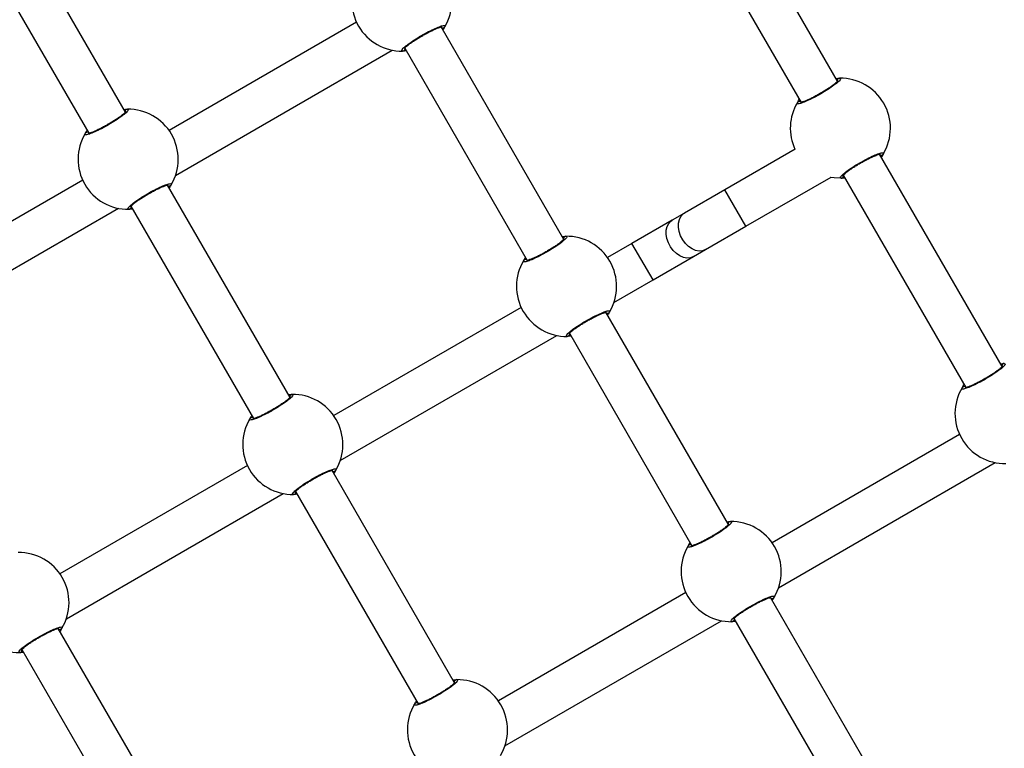
# Model space of a CAD drawing. Units: millimetres. Extents: x 20227.1 to 20244.6, y 16171.6 to 16189.1.
# Drawn here: x 20235 to 20235.4, y 16178 to 16178.3 of the extents above; entities that cross this region are included whole.
import ezdxf

# ---------------------------------------------------------------- set-up
doc = ezdxf.new("R2010")
doc.units = ezdxf.units.MM
doc.header["$LTSCALE"] = 100
doc.header["$PDSIZE"] = -1
doc.layers.add('DIASTASEIS', color=253, linetype='Continuous', lineweight=5)
doc.styles.get("Standard").update_dxf_attribs({"font": 'ARIALN.TTF'})
doc.dimstyles.new('STANDARD_ACAD', dxfattribs={"dimtxt": 0.18, "dimasz": 0.15, "dimexe": 0.18, "dimexo": 0.0625, "dimgap": 0.09, "dimtad": 0, "dimtih": 1, "dimtoh": 1, "dimzin": 0, "dimdsep": 46, "dimtxsty": 'Standard', "dimblk": 'OBLIQUE', "dimcen": 0.09, "dimadec": 0, "dimazin": 0, "dimtfac": 1, "dimtofl": 0, "dimtmove": 0, "dimatfit": 3, "dimfxl": 1, "dimtolj": 1, "dimtzin": 0, "dimarcsym": 0})

# ---------------------------------------------------------------- blocks, each defined once
blk = doc.blocks.new('_Oblique')
at = {"color": 0, "linetype": 'ByBlock', "lineweight": -2, "transparency": 16777216}
blk.add_line((-0.5, -0.5), (0.5, 0.5), dxfattribs=at)
blk = doc.blocks.new('*D7')
at = {"layer": 'Defpoints', "color": 0}
for p in [(20233.8103987042, 16179.84471081707), (20234.89408097128, 16175.11102727222), (20238.55848404059, 16175.11102727222)]:
    blk.add_point(p, dxfattribs=at)
at = {"layer": 'DIASTASEIS', "color": 0, "lineweight": -2}
for p, q in [((20233.8728987042, 16179.84471081707), (20238.73848404059, 16179.84471081707)), ((20238.55848404059, 16179.84471081707), (20238.55848404059, 16177.65977218244)), ((20238.55848404059, 16175.11102727222), (20238.55848404059, 16177.29596590685)), ((20234.95658097128, 16175.11102727222), (20238.73848404059, 16175.11102727222))]:
    blk.add_line(p, q, dxfattribs=at)
at = {"layer": 'DIASTASEIS', "color": 0, "linetype": 'ByBlock', "lineweight": -2, "xscale": 0.15, "yscale": 0.15, "zscale": 0.15}
for p, rotation in [((20238.55848404059, 16179.84471081707), 90), ((20238.55848404059, 16175.11102727222), 270)]:
    blk.add_blockref('_Oblique', p, dxfattribs=dict(at, rotation=rotation))
at = {"layer": 'DIASTASEIS', "color": 0, "insert": (20238.55848404059, 16177.47786904465), "char_height": 0.18, "attachment_point": 5}
blk.add_mtext('\\A1;4.73', dxfattribs=at)
blk = doc.blocks.new('*D8')
at = {"layer": 'Defpoints', "color": 0}
for p in [(20232.37526186897, 16181.49964135741), (20234.39063226756, 16173.23466547284), (20239.71000709253, 16173.23466547284)]:
    blk.add_point(p, dxfattribs=at)
at = {"layer": 'DIASTASEIS', "color": 0, "lineweight": -2}
for p, q in [((20232.43776186897, 16181.49964135741), (20239.89000709253, 16181.49964135741)), ((20239.71000709253, 16181.49964135741), (20239.71000709253, 16177.54905655292)), ((20239.71000709253, 16173.23466547284), (20239.71000709253, 16177.18525027733)), ((20234.45313226756, 16173.23466547284), (20239.89000709253, 16173.23466547284))]:
    blk.add_line(p, q, dxfattribs=at)
at = {"layer": 'DIASTASEIS', "color": 0, "linetype": 'ByBlock', "lineweight": -2, "xscale": 0.15, "yscale": 0.15, "zscale": 0.15}
for p, rotation in [((20239.71000709253, 16181.49964135741), 90), ((20239.71000709253, 16173.23466547284), 270)]:
    blk.add_blockref('_Oblique', p, dxfattribs=dict(at, rotation=rotation))
at = {"layer": 'DIASTASEIS', "color": 0, "insert": (20239.71000709253, 16177.36715341513), "char_height": 0.18, "attachment_point": 5}
blk.add_mtext('\\A1;8.26', dxfattribs=at)
blk = doc.blocks.new('KATOPSI S290')
at = {"color": 0, "linetype": 'Continuous', "lineweight": 25}
for p, q in [((20235.32324620427, 16178.25495499305), (20235.27670439646, 16178.33556776884)), ((20235.2628482238, 16178.32756736389), (20235.30939003161, 16178.2469545881)), ((20235.05290010736, 16178.24320816853), (20235.00635829955, 16178.32382094432)), ((20234.99250212689, 16178.31582053936), (20235.0390439347, 16178.23520776357)), ((20235.14063414084, 16178.27740143118), (20235.06948749851, 16178.23632489807)), ((20235.21932315581, 16178.19495499305), (20235.17278134801, 16178.27556776884)), ((20235.15892517535, 16178.26756736389), (20235.20546698315, 16178.1869545881)), ((20235.07193722145, 16178.21926403766), (20235.1541844179, 16178.26674947867)), ((20235.30714897559, 16178.22920124855), (20235.28045185482, 16178.21378765868)), ((20235.38574620427, 16178.14670181758), (20235.33920439646, 16178.22731459337)), ((20235.3253482238, 16178.21931418841), (20235.37189003161, 16178.13870141262)), ((20235.03671109239, 16178.21740143118), (20234.96556445006, 16178.17632489808)), ((20235.11540010736, 16178.13495499305), (20235.06885829955, 16178.21556776884)), ((20235.28845185482, 16178.19993125222), (20235.32074676441, 16178.21857672697)), ((20235.28045185482, 16178.21378765868), (20235.26514254393, 16178.20494882392)), ((20235.28845185482, 16178.19993125222), (20235.28045185482, 16178.21378765868)), ((20234.968014173, 16178.15926403766), (20235.05026136945, 16178.20674947868)), ((20235.05500212689, 16178.20756736389), (20235.1015439347, 16178.1269545881)), ((20235.26514254393, 16178.20494882392), (20235.26050468426, 16178.20227115439)), ((20235.26050468426, 16178.20227115439), (20235.24519537337, 16178.19343231963)), ((20235.27314254393, 16178.19109241746), (20235.28845185482, 16178.19993125222)), ((20235.24519537337, 16178.19343231963), (20235.23591054696, 16178.1880717226)), ((20235.25319537337, 16178.17957591316), (20235.24519537337, 16178.19343231963)), ((20235.26850468426, 16178.18841474793), (20235.27314254393, 16178.19109241746)), ((20235.25319537337, 16178.17957591316), (20235.26850468426, 16178.18841474793)), ((20235.2383602699, 16178.17101086219), (20235.25319537337, 16178.17957591316)), ((20235.20313414084, 16178.16914825571), (20235.13198749851, 16178.1280717226)), ((20235.28182315581, 16178.08670181758), (20235.23528134801, 16178.16731459337)), ((20235.22142517535, 16178.15931418841), (20235.26796698315, 16178.07870141262)), ((20235.13443722145, 16178.11101086219), (20235.2166844179, 16178.1584963032)), ((20235.3695571893, 16178.12089508023), (20235.29841054696, 16178.07981854713)), ((20235.09921109239, 16178.10914825571), (20235.02806445006, 16178.0680717226)), ((20235.17790010736, 16178.02670181758), (20235.13135829955, 16178.10731459337)), ((20235.3008602699, 16178.06275768671), (20235.38310746636, 16178.11024312773)), ((20235.030514173, 16178.05101086219), (20235.11276136945, 16178.0984963032)), ((20235.11750212689, 16178.09931418841), (20235.1640439347, 16178.01870141262)), ((20235.26563414084, 16178.06089508023), (20235.19448749851, 16178.01981854713)), ((20235.35061951246, 16177.96754303249), (20235.29778134801, 16178.0590614179)), ((20235.28392517535, 16178.05106101294), (20235.3367633398, 16177.95954262753)), ((20235.0739770589, 16177.96670181758), (20235.0274352511, 16178.04731459337)), ((20235.19693722145, 16178.00275768671), (20235.2791844179, 16178.05024312773)), ((20235.01357907844, 16178.03931418841), (20235.06012088624, 16177.95870141262))]:
    blk.add_line(p, q, dxfattribs=at)
at = {"color": 0, "linetype": 'Continuous', "lineweight": 25, "flags": 128}
for points in [[(20235.32457036516, 16178.2181365543), (20235.32188755951, 16178.21828801107), (20235.32060746636, 16178.2184963032)], [(20235.27314254393, 16178.19109241746), (20235.27199589038, 16178.19064636678), (20235.27071581751, 16178.19054512801), (20235.26936218013, 16178.19079343497), (20235.2679982728, 16178.19137967711), (20235.26668787031, 16178.19227644239), (20235.26549224563, 16178.19344179906), (20235.26446730485, 16178.19482125633), (20235.26366097305, 16178.19635031234), (20235.26311095342, 16178.1979574701), (20235.26284296425, 16178.19956758072), (20235.26286953642, 16178.2011053572), (20235.26318942746, 16178.20249889483), (20235.2637876796, 16178.20368303334), (20235.26463631925, 16178.20460240373), (20235.26514254393, 16178.20494882392)], [(20235.26850468426, 16178.18841474793), (20235.26735803071, 16178.18796869725), (20235.26607795784, 16178.18786745848), (20235.26472432046, 16178.18811576544), (20235.26336041312, 16178.18870200758), (20235.26205001064, 16178.18959877286), (20235.26085438596, 16178.19076412953), (20235.25982944518, 16178.19214358681), (20235.25902311338, 16178.19367264281), (20235.25847309374, 16178.19527980057), (20235.25820510457, 16178.19688991119), (20235.25823167675, 16178.19842768767), (20235.25855156778, 16178.1998212253), (20235.25914981993, 16178.20100536381), (20235.25999845958, 16178.2019247342), (20235.26050468426, 16178.20227115439)]]:
    blk.add_lwpolyline(points, dxfattribs=at)
at = {"color": 0, "linetype": 'Continuous', "lineweight": 25}
for centre, radius, start, end in [((20236.59316217614, 16179.10678127906), 1.446892635316205, 191.2215663450826, 228.7784336547755), ((20236.59316217614, 16179.10678127906), 1.404492635316205, 191.5649376027406, 228.4350623972108), ((20235.15787416558, 16178.28538776621), 0.01900000000000048, 329.1762660223062, 90.8237339720817), ((20235.15787416558, 16178.28538776621), 0.01900000000000129, 149.1762660270166, 270.8237339720816), ((20235.17335610761, 16178.27616727866), 0.000980464935907142, 245.5704217922698, 328.3082449210965), ((20235.15811837102, 16178.26736976734), 0.0009804649359132867, 271.691754858581, 354.4295781345531), ((20235.3240530086, 16178.2551525896), 0.0009804649359255616, 91.69175507108213, 174.4295781345531), ((20235.32429721404, 16178.23713459073), 0.01900000000000442, 329.1762660175956, 90.82373398305113), ((20235.32429721404, 16178.23713459073), 0.019, 149.1762660317271, 204.8556396300632), ((20235.30881527201, 16178.24635507828), 0.0009804649359140601, 65.57042202979194, 148.3082450327826), ((20235.05370691169, 16178.24340576507), 0.0009804649359194241, 91.69175485858094, 174.4295781345531), ((20235.05395111713, 16178.22538776621), 0.01900000000000129, 329.1762660270165, 90.8237339720817), ((20235.05395111713, 16178.22538776621), 0.01900000000000048, 149.1762660223061, 270.8237339720816), ((20235.0384691751, 16178.23460825375), 0.0009804649359194302, 65.57042179226984, 148.3082449210966), ((20235.33977915606, 16178.22791410319), 0.0009804649359028644, 245.5704217922698, 328.3082449210965), ((20235.32454141947, 16178.21911659187), 0.0009804649359183646, 271.6917550710821, 354.4295781345531), ((20235.06943305915, 16178.21616727866), 0.0009804649359028644, 245.5704220297919, 328.3082450327826), ((20235.05419532256, 16178.20736976734), 0.0009804649359255616, 271.6917550710821, 354.4295781345531), ((20235.22012996014, 16178.1951525896), 0.000980464935934302, 91.69175507108213, 174.4295781345531), ((20235.22037416558, 16178.17713459073), 0.01900000000000255, 329.1762660270165, 90.8237339720817), ((20235.22037416558, 16178.17713459073), 0.01899999999999973, 149.1762660223061, 270.8237339720816), ((20235.20489222356, 16178.18635507828), 0.0009804649359245459, 65.57042202979194, 148.3082450327826), ((20235.23585610761, 16178.16791410319), 0.000980464935917519, 245.5704217922698, 328.3082449210965), ((20235.22061837102, 16178.15911659187), 0.0009804649359229632, 271.691754858581, 354.4295781345531), ((20235.3865530086, 16178.14689941413), 0.00098046493591364, 91.69175507108213, 174.4295781345531), ((20235.38679721404, 16178.12888141526), 0.01900000000000048, 149.1762660317271, 270.8237339720816), ((20235.37131527201, 16178.13810190281), 0.0009804649359052308, 65.57042179226984, 148.3082450327826), ((20235.11620691169, 16178.1351525896), 0.0009804649359255616, 91.69175485858094, 174.4295781345531), ((20235.11645111713, 16178.11713459073), 0.01900000000000285, 329.1762660270165, 90.8237339720817), ((20235.11645111713, 16178.11713459073), 0.01900000000000045, 149.1762660223061, 270.8237339720816), ((20235.1009691751, 16178.12635507828), 0.0009804649359166982, 65.57042179226984, 148.3082448306499), ((20235.13193305915, 16178.10791410319), 0.000980464935917169, 245.5704220297919, 328.3082450327826), ((20235.11669532256, 16178.09911659187), 0.0009804649359194241, 271.6917550710821, 354.4295781345531), ((20235.28262996014, 16178.08689941413), 0.000980464935923178, 91.69175507108213, 174.4295781345531), ((20235.28287416558, 16178.06888141526), 0.01900000000000129, 329.1762660270165, 90.8237339720817), ((20235.28287416558, 16178.06888141526), 0.01900000000000099, 149.1762660223061, 270.8237339720816), ((20235.26739222356, 16178.07810190281), 0.0009804649359344826, 65.57042202979194, 148.3082449210966), ((20235.01252806867, 16178.05713459073), 0.01900000000000099, 329.1762660175956, 90.82373398305113), ((20235.01252806867, 16178.05713459073), 0.01900000000000412, 149.1762660317271, 270.8237339720816), ((20235.29835610761, 16178.05966092771), 0.0009804649359112965, 245.5704217922698, 328.3082449210965), ((20235.0280100107, 16178.04791410319), 0.0009804649359036167, 245.5704217922698, 328.3082448306499), ((20235.28311837102, 16178.05086341639), 0.0009804649359156368, 271.691754858581, 354.4295781345531), ((20235.01277227411, 16178.03911659187), 0.0009804649359284761, 271.6917550710821, 354.4295781345531), ((20235.17870691169, 16178.02689941413), 0.0009804649359237512, 91.69175485858094, 174.4295781345531), ((20235.17895111713, 16178.00888141526), 0.01900000000000129, 329.1762660223062, 90.8237339720817), ((20235.17895111713, 16178.00888141526), 0.01900000000000099, 149.1762660270166, 270.8237339720816), ((20235.1634691751, 16178.01810190281), 0.000980464935920157, 65.57042179226984, 148.3082449210966)]:
    blk.add_arc(centre, radius, start, end, dxfattribs=at)
for points, knots in [([(20235.1581473167, 16178.26638972977), (20235.15796144538, 16178.26644129946), (20235.15758970393, 16178.26654443852), (20235.15823385301, 16178.2673992741), (20235.15970233289, 16178.26866264465), (20235.16190672123, 16178.27023314477), (20235.16456359901, 16178.2719057696), (20235.16737362378, 16178.27349113362), (20235.17002631808, 16178.27481769023), (20235.17224253993, 16178.27575199123), (20235.17375951116, 16178.2761863366), (20235.17437307946, 16178.27611185124), (20235.17424146616, 16178.27578073552), (20235.1741903722, 16178.27565219218)], [0, 0, 0, 0, 0.09502425250057069, 0.1900478912562807, 0.2850139497847876, 0.3794159095476057, 0.4729665441880436, 0.5657988433699206, 0.6584277506548026, 0.7514713202983256, 0.8453185816486639, 0.9399506994948236, 0.9999999999999999, 0.9999999999999999, 0.9999999999999999, 0.9999999999999999]), ([(20235.15874565112, 16178.26734563415), (20235.15874935249, 16178.26735259639), (20235.15875888375, 16178.26737052463), (20235.15894363576, 16178.26760316375), (20235.15934164064, 16178.2679897366), (20235.16000278728, 16178.26855128257), (20235.16090967798, 16178.26924182148), (20235.16202851112, 16178.27002783745), (20235.16330547056, 16178.27086408354), (20235.16468777343, 16178.27171542422), (20235.16611986068, 16178.27254507019), (20235.16755099457, 16178.27332530512), (20235.1689280007, 16178.27402635853), (20235.17020025147, 16178.27462459652), (20235.17131465905, 16178.27509732139), (20235.17218872818, 16178.27541250563), (20235.1727600746, 16178.27557607831), (20235.17305742564, 16178.27561282897), (20235.17304895056, 16178.27561308763), (20235.17304630054, 16178.27561316851)], [0, 0, 0, 0, 0.02845147048662134, 0.07326449926817302, 0.1287183423154368, 0.1908360261391916, 0.2570864112449047, 0.3246642520582995, 0.393213359651502, 0.4614458223074064, 0.5299447176463085, 0.5982103463149935, 0.666492767138593, 0.7349284077211143, 0.802961684077719, 0.8704874474270248, 0.9286236470395931, 0.9776818049496774, 0.9999999999999999, 0.9999999999999999, 0.9999999999999999, 0.9999999999999999]), ([(20235.1741903722, 16178.27565219218), (20235.17404538437, 16178.27536764844), (20235.17389573119, 16178.27507394878), (20235.17343153435, 16178.27448503671), (20235.17341706327, 16178.2744666777)], [0, 0, 0, 0, 0.968825553738314, 1, 1, 1, 1]), ([(20235.1595555339, 16178.26647555085), (20235.15907363574, 16178.26643864275), (20235.15848250478, 16178.26639336861), (20235.15819959459, 16178.26639029731), (20235.1581473167, 16178.26638972977)], [0, 0, 0, 0, 0.8152138522035628, 1, 1, 1, 1]), ([(20235.32402406291, 16178.25613262717), (20235.32420993424, 16178.25608105748), (20235.32458167569, 16178.25597791842), (20235.3239375266, 16178.25512308284), (20235.32246904673, 16178.25385971229), (20235.32026465838, 16178.25228921217), (20235.3176077806, 16178.25061658733), (20235.31479775584, 16178.24903122332), (20235.31214506154, 16178.24770466671), (20235.30992883968, 16178.24677036571), (20235.30841186846, 16178.24633602034), (20235.30779830016, 16178.2464105057), (20235.30792991346, 16178.24674162142), (20235.30798100742, 16178.24687016476)], [0, 0, 0, 0, 0.09502425250056125, 0.1900478912562775, 0.2850139497847921, 0.379415909547626, 0.4729665441880082, 0.5657988433699092, 0.6584277506547629, 0.751471320298313, 0.845318581648668, 0.9399506994948154, 1, 1, 1, 1]), ([(20235.32342572849, 16178.25517672279), (20235.32342202713, 16178.25516976055), (20235.32341249586, 16178.25515183231), (20235.32322774385, 16178.25491919319), (20235.32282973897, 16178.25453262035), (20235.32216859234, 16178.25397107437), (20235.32126170164, 16178.25328053546), (20235.32014286849, 16178.25249451949), (20235.31886590906, 16178.2516582734), (20235.31748360618, 16178.25080693272), (20235.31605151893, 16178.24997728675), (20235.31462038504, 16178.24919705181), (20235.31324337892, 16178.24849599841), (20235.31197112815, 16178.24789776042), (20235.31085672056, 16178.24742503555), (20235.30998265143, 16178.24710985131), (20235.30941130501, 16178.24694627863), (20235.30911395398, 16178.24690952797), (20235.30912242905, 16178.24690926931), (20235.30912507907, 16178.24690918843)], [0, 0, 0, 0, 0.02845147048750494, 0.07326449926944162, 0.1287183423169443, 0.1908360261407039, 0.2570864112464469, 0.3246642520598856, 0.3932133596531024, 0.4614458223090613, 0.529944717647873, 0.5982103463165461, 0.6664927671402187, 0.7349284077226023, 0.8029616840791856, 0.8704874474285179, 0.9286236470409356, 0.9776818049507229, 0.9999999999999999, 0.9999999999999999, 0.9999999999999999, 0.9999999999999999]), ([(20235.32261584571, 16178.25604680609), (20235.32309774387, 16178.25608371419), (20235.32368887484, 16178.25612898833), (20235.32397178503, 16178.25613205964), (20235.32402406291, 16178.25613262717)], [0, 0, 0, 0, 0.8152138522033681, 1, 1, 1, 1]), ([(20235.30798100742, 16178.24687016476), (20235.30812599524, 16178.2471547085), (20235.30827564842, 16178.24744840816), (20235.30873984526, 16178.24803732023), (20235.30875431634, 16178.24805567924)], [0, 0, 0, 0, 0.9688255537382189, 1, 1, 1, 1]), ([(20235.05367796601, 16178.24438580264), (20235.05386383733, 16178.24433423295), (20235.05423557878, 16178.2442310939), (20235.05359142969, 16178.24337625832), (20235.05212294982, 16178.24211288776), (20235.04991856147, 16178.24054238765), (20235.04726168369, 16178.23886976281), (20235.04445165893, 16178.23728439879), (20235.04179896463, 16178.23595784218), (20235.03958274277, 16178.23502354118), (20235.03806577155, 16178.23458919582), (20235.03745220325, 16178.23466368118), (20235.03758381655, 16178.23499479689), (20235.03763491051, 16178.23512334024)], [0, 0, 0, 0, 0.09502425250056057, 0.1900478912562769, 0.2850139497847945, 0.3794159095476241, 0.4729665441880009, 0.5657988433699076, 0.6584277506547614, 0.751471320298316, 0.845318581648668, 0.9399506994948154, 1, 1, 1, 1]), ([(20235.05307963159, 16178.24342989826), (20235.05307593022, 16178.24342293602), (20235.05306639895, 16178.24340500778), (20235.05288164695, 16178.24317236867), (20235.05248364206, 16178.24278579582), (20235.05182249543, 16178.24222424984), (20235.05091560473, 16178.24153371093), (20235.04979677158, 16178.24074769497), (20235.04851981215, 16178.23991144888), (20235.04713750927, 16178.2390601082), (20235.04570542202, 16178.23823046222), (20235.04427428814, 16178.23745022729), (20235.04289728201, 16178.23674917388), (20235.04162503124, 16178.2361509359), (20235.04051062365, 16178.23567821102), (20235.03963655452, 16178.23536302679), (20235.03906520811, 16178.23519945411), (20235.03876785707, 16178.23516270345), (20235.03877633215, 16178.23516244478), (20235.03877898217, 16178.2351623639)], [0, 0, 0, 0, 0.02845147048750522, 0.07326449926944027, 0.1287183423169373, 0.1908360261407002, 0.2570864112464483, 0.3246642520598932, 0.3932133596531027, 0.4614458223090614, 0.5299447176478729, 0.5982103463165459, 0.6664927671402182, 0.7349284077226016, 0.8029616840791911, 0.8704874474285182, 0.9286236470409357, 0.9776818049507228, 1, 1, 1, 1]), ([(20235.0522697488, 16178.24429998156), (20235.05275164696, 16178.24433688966), (20235.05334277793, 16178.2443821638), (20235.05362568812, 16178.24438523511), (20235.05367796601, 16178.24438580264)], [0, 0, 0, 0, 0.8152138522033654, 0.9999999999999999, 0.9999999999999999, 0.9999999999999999, 0.9999999999999999]), ([(20235.03763491051, 16178.23512334024), (20235.03777989833, 16178.23540788397), (20235.03792955151, 16178.23570158363), (20235.03839374835, 16178.2362904957), (20235.03840821943, 16178.23630885471)], [0, 0, 0, 0, 0.9688255537383887, 1, 1, 1, 1]), ([(20235.32457036516, 16178.2181365543), (20235.32438449383, 16178.21818812399), (20235.32401275238, 16178.21829126304), (20235.32465690147, 16178.21914609862), (20235.32612538134, 16178.22040946918), (20235.32832976969, 16178.22197996929), (20235.33098664747, 16178.22365259413), (20235.33379667223, 16178.22523795815), (20235.33644936653, 16178.22656451476), (20235.33866558838, 16178.22749881576), (20235.34018255961, 16178.22793316112), (20235.34079612791, 16178.22785867576), (20235.34066451461, 16178.22752756005), (20235.34061342065, 16178.22739901671)], [0, 0, 0, 0, 0.09502425250056967, 0.1900478912562794, 0.2850139497847831, 0.379415909547601, 0.4729665441880438, 0.5657988433699206, 0.6584277506548023, 0.751471320298325, 0.845318581648663, 0.9399506994948238, 1, 1, 1, 1]), ([(20235.32516869958, 16178.21909245868), (20235.32517240094, 16178.21909942092), (20235.32518193221, 16178.21911734916), (20235.32536668421, 16178.21934998827), (20235.3257646891, 16178.21973656112), (20235.32642583573, 16178.2202981071), (20235.32733272643, 16178.22098864601), (20235.32845155958, 16178.22177466197), (20235.32972851901, 16178.22261090806), (20235.33111082188, 16178.22346224874), (20235.33254290914, 16178.22429189472), (20235.33397404302, 16178.22507212965), (20235.33535104915, 16178.22577318306), (20235.33662329992, 16178.22637142104), (20235.3377377075, 16178.22684414592), (20235.33861177663, 16178.22715933015), (20235.33918312305, 16178.22732290283), (20235.33948047409, 16178.22735965349), (20235.33947199901, 16178.22735991216), (20235.339469349, 16178.22735999304)], [0, 0, 0, 0, 0.02845147048662104, 0.07326449926817431, 0.1287183423154382, 0.1908360261391931, 0.2570864112449063, 0.3246642520583012, 0.3932133596515111, 0.461445822307408, 0.5299447176463021, 0.5982103463149873, 0.6664927671385945, 0.734928407721116, 0.8029616840777207, 0.8704874474270267, 0.9286236470395952, 0.9776818049496773, 1, 1, 1, 1]), ([(20235.34061342065, 16178.22739901671), (20235.34046843283, 16178.22711447297), (20235.34031877965, 16178.22682077331), (20235.33985458281, 16178.22623186124), (20235.33984011173, 16178.22621350223)], [0, 0, 0, 0, 0.9688255537384244, 1, 1, 1, 1]), ([(20235.05422426825, 16178.20638972977), (20235.05403839692, 16178.20644129946), (20235.05366665547, 16178.20654443852), (20235.05431080456, 16178.2073992741), (20235.05577928444, 16178.20866264465), (20235.05798367278, 16178.21023314477), (20235.06064055056, 16178.21190576961), (20235.06345057532, 16178.21349113362), (20235.06610326962, 16178.21481769023), (20235.06831949147, 16178.21575199123), (20235.06983646271, 16178.2161863366), (20235.070450031, 16178.21611185124), (20235.0703184177, 16178.21578073552), (20235.07026732374, 16178.21565219218)], [0, 0, 0, 0, 0.09502425250057069, 0.1900478912562807, 0.2850139497847876, 0.3794159095476057, 0.4729665441880436, 0.5657988433699206, 0.6584277506548026, 0.7514713202983256, 0.8453185816486639, 0.9399506994948236, 0.9999999999999999, 0.9999999999999999, 0.9999999999999999, 0.9999999999999999]), ([(20235.05482260267, 16178.20734563415), (20235.05482630403, 16178.20735259639), (20235.0548358353, 16178.20737052463), (20235.0550205873, 16178.20760316375), (20235.05541859219, 16178.20798973659), (20235.05607973882, 16178.20855128257), (20235.05698662952, 16178.20924182148), (20235.05810546267, 16178.21002783745), (20235.0593824221, 16178.21086408354), (20235.06076472497, 16178.21171542422), (20235.06219681223, 16178.21254507019), (20235.06362794611, 16178.21332530513), (20235.06500495224, 16178.21402635853), (20235.06627720302, 16178.21462459652), (20235.0673916106, 16178.21509732139), (20235.06826567973, 16178.21541250563), (20235.06883702615, 16178.2155760783), (20235.06913437718, 16178.21561282897), (20235.0691259021, 16178.21561308763), (20235.06912325209, 16178.21561316851)], [0, 0, 0, 0, 0.02845147048662134, 0.07326449926817302, 0.1287183423154368, 0.1908360261391916, 0.2570864112449047, 0.3246642520582995, 0.393213359651502, 0.4614458223074064, 0.5299447176463085, 0.5982103463149935, 0.666492767138593, 0.7349284077211143, 0.802961684077719, 0.8704874474270248, 0.9286236470395931, 0.9776818049496774, 0.9999999999999999, 0.9999999999999999, 0.9999999999999999, 0.9999999999999999]), ([(20235.07026732374, 16178.21565219218), (20235.07012233592, 16178.21536764844), (20235.06997268274, 16178.21507394878), (20235.0695084859, 16178.21448503671), (20235.06949401482, 16178.2144666777)], [0, 0, 0, 0, 0.9688255537384043, 1, 1, 1, 1]), ([(20235.32597858235, 16178.21822237538), (20235.3254966842, 16178.21818546728), (20235.32490555323, 16178.21814019314), (20235.32462264304, 16178.21813712183), (20235.32457036516, 16178.2181365543)], [0, 0, 0, 0, 0.8152138522036152, 0.9999999999999999, 0.9999999999999999, 0.9999999999999999, 0.9999999999999999]), ([(20235.05563248544, 16178.20647555085), (20235.05515058729, 16178.20643864275), (20235.05455945632, 16178.20639336861), (20235.05427654613, 16178.2063902973), (20235.05422426825, 16178.20638972977)], [0, 0, 0, 0, 0.8152138522035659, 1, 1, 1, 1]), ([(20235.22010101446, 16178.19613262717), (20235.22028688578, 16178.19608105748), (20235.22065862723, 16178.19597791842), (20235.22001447815, 16178.19512308284), (20235.21854599827, 16178.19385971229), (20235.21634160992, 16178.19228921217), (20235.21368473215, 16178.19061658734), (20235.21087470739, 16178.18903122332), (20235.20822201308, 16178.18770466671), (20235.20600579123, 16178.18677036571), (20235.20448882, 16178.18633602034), (20235.2038752517, 16178.1864105057), (20235.204006865, 16178.18674162142), (20235.20405795896, 16178.18687016476)], [0, 0, 0, 0, 0.09502425250056125, 0.1900478912562775, 0.2850139497847921, 0.379415909547626, 0.4729665441880082, 0.5657988433699092, 0.6584277506547629, 0.751471320298313, 0.845318581648668, 0.9399506994948154, 1, 1, 1, 1]), ([(20235.21950268004, 16178.19517672279), (20235.21949897868, 16178.19516976055), (20235.21948944741, 16178.19515183231), (20235.2193046954, 16178.19491919319), (20235.21890669052, 16178.19453262034), (20235.21824554388, 16178.19397107437), (20235.21733865318, 16178.19328053546), (20235.21621982003, 16178.1924945195), (20235.2149428606, 16178.1916582734), (20235.21356055773, 16178.19080693272), (20235.21212847048, 16178.18997728675), (20235.21069733659, 16178.18919705182), (20235.20932033046, 16178.18849599841), (20235.20804807969, 16178.18789776042), (20235.20693367211, 16178.18742503555), (20235.20605960298, 16178.18710985131), (20235.20548825656, 16178.18694627863), (20235.20519090553, 16178.18690952797), (20235.2051993806, 16178.18690926931), (20235.20520203062, 16178.18690918843)], [0, 0, 0, 0, 0.02845147048750493, 0.07326449926944159, 0.1287183423169415, 0.1908360261407046, 0.2570864112464475, 0.3246642520598862, 0.3932133596531029, 0.4614458223090618, 0.5299447176478734, 0.5982103463165465, 0.666492767140219, 0.7349284077226026, 0.8029616840791859, 0.8704874474285181, 0.9286236470409357, 0.9776818049507229, 1, 1, 1, 1]), ([(20235.21869279726, 16178.19604680609), (20235.21917469542, 16178.19608371419), (20235.21976582639, 16178.19612898833), (20235.22004873657, 16178.19613205963), (20235.22010101446, 16178.19613262717)], [0, 0, 0, 0, 0.8152138522034242, 1, 1, 1, 1]), ([(20235.20405795896, 16178.18687016476), (20235.20420294679, 16178.1871547085), (20235.20435259997, 16178.18744840816), (20235.20481679681, 16178.18803732023), (20235.20483126789, 16178.18805567924)], [0, 0, 0, 0, 0.9688255537383123, 1, 1, 1, 1]), ([(20235.2206473167, 16178.1581365543), (20235.22046144538, 16178.15818812399), (20235.22008970393, 16178.15829126304), (20235.22073385301, 16178.15914609862), (20235.22220233289, 16178.16040946918), (20235.22440672123, 16178.16197996929), (20235.22706359901, 16178.16365259413), (20235.22987362378, 16178.16523795815), (20235.23252631808, 16178.16656451476), (20235.23474253993, 16178.16749881576), (20235.23625951116, 16178.16793316112), (20235.23687307946, 16178.16785867576), (20235.23674146616, 16178.16752756005), (20235.2366903722, 16178.16739901671)], [0, 0, 0, 0, 0.09502425250056967, 0.1900478912562794, 0.2850139497847831, 0.379415909547601, 0.4729665441880438, 0.5657988433699206, 0.6584277506548023, 0.751471320298325, 0.845318581648663, 0.9399506994948238, 1, 1, 1, 1]), ([(20235.22124565112, 16178.15909245868), (20235.22124935249, 16178.15909942092), (20235.22125888375, 16178.15911734916), (20235.22144363576, 16178.15934998827), (20235.22184164064, 16178.15973656112), (20235.22250278728, 16178.1602981071), (20235.22340967798, 16178.16098864601), (20235.22452851112, 16178.16177466197), (20235.22580547056, 16178.16261090806), (20235.22718777343, 16178.16346224874), (20235.22861986068, 16178.16429189472), (20235.23005099457, 16178.16507212965), (20235.2314280007, 16178.16577318306), (20235.23270025147, 16178.16637142104), (20235.23381465905, 16178.16684414592), (20235.23468872818, 16178.16715933015), (20235.2352600746, 16178.16732290283), (20235.23555742564, 16178.16735965349), (20235.23554895056, 16178.16735991216), (20235.23554630054, 16178.16735999304)], [0, 0, 0, 0, 0.02845147048662104, 0.07326449926817431, 0.1287183423154382, 0.1908360261391931, 0.2570864112449063, 0.3246642520583012, 0.3932133596515111, 0.461445822307408, 0.5299447176463021, 0.5982103463149873, 0.6664927671385945, 0.734928407721116, 0.8029616840777207, 0.8704874474270267, 0.9286236470395952, 0.9776818049496773, 1, 1, 1, 1]), ([(20235.2366903722, 16178.16739901671), (20235.23654538437, 16178.16711447297), (20235.23639573119, 16178.16682077331), (20235.23593153435, 16178.16623186124), (20235.23591706327, 16178.16621350223)], [0, 0, 0, 0, 0.9688255537382829, 1, 1, 1, 1]), ([(20235.2220555339, 16178.15822237538), (20235.22157363574, 16178.15818546728), (20235.22098250478, 16178.15814019314), (20235.22069959459, 16178.15813712183), (20235.2206473167, 16178.1581365543)], [0, 0, 0, 0, 0.815213852203566, 1, 1, 1, 1]), ([(20235.38652406291, 16178.1478794517), (20235.38670993424, 16178.14782788201), (20235.38708167569, 16178.14772474295), (20235.3864375266, 16178.14686990737), (20235.38496904673, 16178.14560653681), (20235.38276465838, 16178.1440360367), (20235.3801077806, 16178.14236341186), (20235.37729775584, 16178.14077804785), (20235.37464506154, 16178.13945149123), (20235.37242883968, 16178.13851719023), (20235.37091186846, 16178.13808284487), (20235.37029830016, 16178.13815733023), (20235.37042991346, 16178.13848844594), (20235.37048100742, 16178.13861698929)], [0, 0, 0, 0, 0.09502425250056125, 0.1900478912562775, 0.2850139497847921, 0.379415909547626, 0.4729665441880082, 0.5657988433699092, 0.6584277506547629, 0.751471320298313, 0.845318581648668, 0.9399506994948154, 1, 1, 1, 1]), ([(20235.38592572849, 16178.14692354731), (20235.38592202713, 16178.14691658507), (20235.38591249586, 16178.14689865683), (20235.38572774385, 16178.14666601772), (20235.38532973897, 16178.14627944487), (20235.38466859234, 16178.1457178989), (20235.38376170164, 16178.14502735999), (20235.38264286849, 16178.14424134402), (20235.38136590906, 16178.14340509793), (20235.37998360618, 16178.14255375725), (20235.37855151893, 16178.14172411128), (20235.37712038504, 16178.14094387634), (20235.37574337892, 16178.14024282293), (20235.37447112815, 16178.13964458495), (20235.37335672056, 16178.13917186008), (20235.37248265143, 16178.13885667584), (20235.37191130501, 16178.13869310316), (20235.37161395398, 16178.1386563525), (20235.37162242905, 16178.13865609383), (20235.37162507907, 16178.13865601295)], [0, 0, 0, 0, 0.02845147048750493, 0.07326449926944159, 0.1287183423169415, 0.1908360261407046, 0.2570864112464475, 0.3246642520598862, 0.3932133596531029, 0.4614458223090618, 0.5299447176478734, 0.5982103463165465, 0.666492767140219, 0.7349284077226026, 0.8029616840791859, 0.8704874474285181, 0.9286236470409357, 0.9776818049507229, 1, 1, 1, 1]), ([(20235.38511584571, 16178.14779363062), (20235.38559774387, 16178.14783053872), (20235.38618887484, 16178.14787581285), (20235.38647178503, 16178.14787888416), (20235.38652406291, 16178.1478794517)], [0, 0, 0, 0, 0.815213852203393, 1, 1, 1, 1]), ([(20235.37048100742, 16178.13861698929), (20235.37062599524, 16178.13890153302), (20235.37077564842, 16178.13919523268), (20235.37123984526, 16178.13978414476), (20235.37125431634, 16178.13980250376)], [0, 0, 0, 0, 0.968825553738234, 1, 1, 1, 1]), ([(20235.11617796601, 16178.13613262717), (20235.11636383733, 16178.13608105748), (20235.11673557878, 16178.13597791842), (20235.11609142969, 16178.13512308284), (20235.11462294982, 16178.13385971228), (20235.11241856147, 16178.13228921217), (20235.10976168369, 16178.13061658734), (20235.10695165893, 16178.12903122332), (20235.10429896463, 16178.12770466671), (20235.10208274277, 16178.12677036571), (20235.10056577155, 16178.12633602034), (20235.09995220325, 16178.12641050571), (20235.10008381655, 16178.12674162142), (20235.10013491051, 16178.12687016476)], [0, 0, 0, 0, 0.09502425250056057, 0.1900478912562769, 0.2850139497847945, 0.3794159095476241, 0.4729665441880009, 0.5657988433699076, 0.6584277506547614, 0.751471320298316, 0.845318581648668, 0.9399506994948154, 1, 1, 1, 1]), ([(20235.11557963159, 16178.13517672279), (20235.11557593022, 16178.13516976055), (20235.11556639895, 16178.13515183231), (20235.11538164695, 16178.13491919319), (20235.11498364206, 16178.13453262034), (20235.11432249543, 16178.13397107437), (20235.11341560473, 16178.13328053546), (20235.11229677158, 16178.13249451949), (20235.11101981215, 16178.1316582734), (20235.10963750927, 16178.13080693272), (20235.10820542202, 16178.12997728675), (20235.10677428814, 16178.12919705182), (20235.10539728201, 16178.12849599841), (20235.10412503124, 16178.12789776042), (20235.10301062365, 16178.12742503555), (20235.10213655452, 16178.12710985131), (20235.10156520811, 16178.12694627863), (20235.10126785707, 16178.12690952797), (20235.10127633215, 16178.12690926931), (20235.10127898217, 16178.12690918843)], [0, 0, 0, 0, 0.02845147048750523, 0.07326449926944031, 0.1287183423169401, 0.1908360261406996, 0.2570864112464477, 0.3246642520598926, 0.3932133596531022, 0.4614458223090609, 0.5299447176478724, 0.5982103463165455, 0.6664927671402178, 0.7349284077226013, 0.8029616840791908, 0.8704874474285179, 0.9286236470409356, 0.9776818049507228, 0.9999999999999999, 0.9999999999999999, 0.9999999999999999, 0.9999999999999999]), ([(20235.1147697488, 16178.13604680609), (20235.11525164696, 16178.13608371419), (20235.11584277793, 16178.13612898833), (20235.11612568812, 16178.13613205964), (20235.11617796601, 16178.13613262717)], [0, 0, 0, 0, 0.815213852203381, 1, 1, 1, 1]), ([(20235.10013491051, 16178.12687016476), (20235.10027989833, 16178.1271547085), (20235.10042955151, 16178.12744840816), (20235.10089374835, 16178.12803732023), (20235.10090821943, 16178.12805567924)], [0, 0, 0, 0, 0.9688255537384459, 1, 1, 1, 1]), ([(20235.11672426825, 16178.0981365543), (20235.11653839692, 16178.09818812399), (20235.11616665547, 16178.09829126304), (20235.11681080456, 16178.09914609862), (20235.11827928444, 16178.10040946918), (20235.12048367278, 16178.10197996929), (20235.12314055056, 16178.10365259413), (20235.12595057532, 16178.10523795815), (20235.12860326962, 16178.10656451476), (20235.13081949147, 16178.10749881576), (20235.13233646271, 16178.10793316112), (20235.132950031, 16178.10785867576), (20235.1328184177, 16178.10752756005), (20235.13276732374, 16178.10739901671)], [0, 0, 0, 0, 0.09502425250057069, 0.1900478912562807, 0.2850139497847876, 0.3794159095476057, 0.4729665441880436, 0.5657988433699206, 0.6584277506548026, 0.7514713202983256, 0.8453185816486639, 0.9399506994948236, 0.9999999999999999, 0.9999999999999999, 0.9999999999999999, 0.9999999999999999]), ([(20235.11732260267, 16178.09909245868), (20235.11732630403, 16178.09909942092), (20235.1173358353, 16178.09911734916), (20235.1175205873, 16178.09934998827), (20235.11791859219, 16178.09973656112), (20235.11857973882, 16178.1002981071), (20235.11948662952, 16178.10098864601), (20235.12060546267, 16178.10177466197), (20235.1218824221, 16178.10261090806), (20235.12326472497, 16178.10346224874), (20235.12469681223, 16178.10429189472), (20235.12612794611, 16178.10507212965), (20235.12750495224, 16178.10577318306), (20235.12877720302, 16178.10637142104), (20235.1298916106, 16178.10684414592), (20235.13076567973, 16178.10715933015), (20235.13133702615, 16178.10732290283), (20235.13163437718, 16178.10735965349), (20235.1316259021, 16178.10735991216), (20235.13162325209, 16178.10735999304)], [0, 0, 0, 0, 0.02845147048662134, 0.07326449926817302, 0.1287183423154368, 0.1908360261391916, 0.2570864112449047, 0.3246642520582995, 0.393213359651502, 0.4614458223074064, 0.5299447176463085, 0.5982103463149935, 0.666492767138593, 0.7349284077211143, 0.802961684077719, 0.8704874474270248, 0.9286236470395931, 0.9776818049496774, 0.9999999999999999, 0.9999999999999999, 0.9999999999999999, 0.9999999999999999]), ([(20235.13276732374, 16178.10739901671), (20235.13262233592, 16178.10711447297), (20235.13247268274, 16178.10682077331), (20235.1320084859, 16178.10623186124), (20235.13199401482, 16178.10621350223)], [0, 0, 0, 0, 0.9688255537383877, 1, 1, 1, 1]), ([(20235.11813248544, 16178.09822237538), (20235.11765058729, 16178.09818546728), (20235.11705945632, 16178.09814019314), (20235.11677654613, 16178.09813712183), (20235.11672426825, 16178.0981365543)], [0, 0, 0, 0, 0.8152138522035505, 1, 1, 1, 1]), ([(20235.28260101446, 16178.0878794517), (20235.28278688578, 16178.087827882), (20235.28315862723, 16178.08772474295), (20235.28251447815, 16178.08686990737), (20235.28104599827, 16178.08560653681), (20235.27884160992, 16178.0840360367), (20235.27618473215, 16178.08236341186), (20235.27337470739, 16178.08077804785), (20235.27072201308, 16178.07945149123), (20235.26850579123, 16178.07851719023), (20235.26698882, 16178.07808284487), (20235.2663752517, 16178.07815733023), (20235.266506865, 16178.07848844594), (20235.26655795896, 16178.07861698929)], [0, 0, 0, 0, 0.09502425250056125, 0.1900478912562775, 0.2850139497847921, 0.379415909547626, 0.4729665441880082, 0.5657988433699092, 0.6584277506547629, 0.751471320298313, 0.845318581648668, 0.9399506994948154, 1, 1, 1, 1]), ([(20235.28200268004, 16178.08692354731), (20235.28199897868, 16178.08691658507), (20235.28198944741, 16178.08689865683), (20235.2818046954, 16178.08666601772), (20235.28140669052, 16178.08627944487), (20235.28074554388, 16178.0857178989), (20235.27983865318, 16178.08502735998), (20235.27871982003, 16178.08424134402), (20235.2774428606, 16178.08340509793), (20235.27606055773, 16178.08255375725), (20235.27462847048, 16178.08172411128), (20235.27319733659, 16178.08094387634), (20235.27182033046, 16178.08024282293), (20235.27054807969, 16178.07964458495), (20235.26943367211, 16178.07917186008), (20235.26855960298, 16178.07885667584), (20235.26798825656, 16178.07869310316), (20235.26769090553, 16178.0786563525), (20235.2676993806, 16178.07865609383), (20235.26770203062, 16178.07865601295)], [0, 0, 0, 0, 0.02845147048750494, 0.07326449926944162, 0.1287183423169443, 0.1908360261407039, 0.2570864112464469, 0.3246642520598856, 0.3932133596531024, 0.4614458223090613, 0.529944717647873, 0.5982103463165461, 0.6664927671402187, 0.7349284077226023, 0.8029616840791856, 0.8704874474285179, 0.9286236470409356, 0.9776818049507229, 0.9999999999999999, 0.9999999999999999, 0.9999999999999999, 0.9999999999999999]), ([(20235.28119279726, 16178.08779363062), (20235.28167469542, 16178.08783053872), (20235.28226582639, 16178.08787581285), (20235.28254873657, 16178.08787888416), (20235.28260101446, 16178.0878794517)], [0, 0, 0, 0, 0.8152138522034518, 0.9999999999999999, 0.9999999999999999, 0.9999999999999999, 0.9999999999999999]), ([(20235.26655795896, 16178.07861698929), (20235.26670294679, 16178.07890153302), (20235.26685259997, 16178.07919523269), (20235.26731679681, 16178.07978414476), (20235.26733126789, 16178.07980250376)], [0, 0, 0, 0, 0.9688255537383896, 1, 1, 1, 1]), ([(20235.2831473167, 16178.04988337882), (20235.28296144538, 16178.04993494852), (20235.28258970393, 16178.05003808757), (20235.28323385301, 16178.05089292315), (20235.28470233289, 16178.05215629371), (20235.28690672123, 16178.05372679382), (20235.28956359901, 16178.05539941866), (20235.29237362378, 16178.05698478267), (20235.29502631808, 16178.05831133929), (20235.29724253993, 16178.05924564029), (20235.29875951116, 16178.05967998565), (20235.29937307946, 16178.05960550029), (20235.29924146616, 16178.05927438458), (20235.2991903722, 16178.05914584123)], [0, 0, 0, 0, 0.09502425250056967, 0.1900478912562794, 0.2850139497847831, 0.379415909547601, 0.4729665441880438, 0.5657988433699206, 0.6584277506548023, 0.751471320298325, 0.845318581648663, 0.9399506994948238, 1, 1, 1, 1]), ([(20235.28374565112, 16178.05083928321), (20235.28374935249, 16178.05084624545), (20235.28375888375, 16178.05086417369), (20235.28394363576, 16178.0510968128), (20235.28434164064, 16178.05148338565), (20235.28500278728, 16178.05204493162), (20235.28590967798, 16178.05273547054), (20235.28702851112, 16178.0535214865), (20235.28830547056, 16178.05435773259), (20235.28968777343, 16178.05520907327), (20235.29111986068, 16178.05603871925), (20235.29255099457, 16178.05681895418), (20235.2939280007, 16178.05752000759), (20235.29520025147, 16178.05811824557), (20235.29631465905, 16178.05859097044), (20235.29718872818, 16178.05890615468), (20235.2977600746, 16178.05906972736), (20235.29805742564, 16178.05910647802), (20235.29804895056, 16178.05910673669), (20235.29804630054, 16178.05910681757)], [0, 0, 0, 0, 0.02845147048662104, 0.07326449926817431, 0.1287183423154382, 0.1908360261391931, 0.2570864112449063, 0.3246642520583012, 0.3932133596515111, 0.461445822307408, 0.5299447176463021, 0.5982103463149873, 0.6664927671385945, 0.734928407721116, 0.8029616840777207, 0.8704874474270267, 0.9286236470395952, 0.9776818049496773, 1, 1, 1, 1]), ([(20235.2991903722, 16178.05914584123), (20235.29904538437, 16178.0588612975), (20235.29889573119, 16178.05856759784), (20235.29843153435, 16178.05797868577), (20235.29841706327, 16178.05796032676)], [0, 0, 0, 0, 0.9688255537381558, 1, 1, 1, 1]), ([(20235.01280121979, 16178.0381365543), (20235.01261534847, 16178.03818812399), (20235.01224360702, 16178.03829126304), (20235.01288775611, 16178.03914609862), (20235.01435623598, 16178.04040946918), (20235.01656062432, 16178.04197996929), (20235.0192175021, 16178.04365259413), (20235.02202752687, 16178.04523795815), (20235.02468022117, 16178.04656451476), (20235.02689644302, 16178.04749881576), (20235.02841341425, 16178.04793316112), (20235.02902698255, 16178.04785867576), (20235.02889536925, 16178.04752756005), (20235.02884427529, 16178.0473990167)], [0, 0, 0, 0, 0.09502425250057069, 0.1900478912562807, 0.2850139497847876, 0.3794159095476057, 0.4729665441880436, 0.5657988433699206, 0.6584277506548026, 0.7514713202983256, 0.8453185816486639, 0.9399506994948236, 0.9999999999999999, 0.9999999999999999, 0.9999999999999999, 0.9999999999999999]), ([(20235.01339955421, 16178.03909245868), (20235.01340325558, 16178.03909942092), (20235.01341278684, 16178.03911734916), (20235.01359753885, 16178.03934998827), (20235.01399554374, 16178.03973656112), (20235.01465669037, 16178.0402981071), (20235.01556358107, 16178.04098864601), (20235.01668241422, 16178.04177466197), (20235.01795937365, 16178.04261090806), (20235.01934167652, 16178.04346224874), (20235.02077376378, 16178.04429189472), (20235.02220489766, 16178.04507212965), (20235.02358190379, 16178.04577318306), (20235.02485415456, 16178.04637142104), (20235.02596856214, 16178.04684414592), (20235.02684263127, 16178.04715933015), (20235.02741397769, 16178.04732290283), (20235.02771132873, 16178.04735965349), (20235.02770285365, 16178.04735991216), (20235.02770020363, 16178.04735999304)], [0, 0, 0, 0, 0.02845147048662134, 0.07326449926817302, 0.1287183423154368, 0.1908360261391916, 0.2570864112449047, 0.3246642520582995, 0.393213359651502, 0.4614458223074064, 0.5299447176463085, 0.5982103463149935, 0.666492767138593, 0.7349284077211143, 0.802961684077719, 0.8704874474270248, 0.9286236470395931, 0.9776818049496774, 0.9999999999999999, 0.9999999999999999, 0.9999999999999999, 0.9999999999999999]), ([(20235.02884427529, 16178.0473990167), (20235.02869928746, 16178.04711447297), (20235.02854963428, 16178.04682077331), (20235.02808543745, 16178.04623186124), (20235.02807096637, 16178.04621350223)], [0, 0, 0, 0, 0.968825553738314, 1, 1, 1, 1]), ([(20235.2845555339, 16178.0499691999), (20235.28407363574, 16178.0499322918), (20235.28348250478, 16178.04988701767), (20235.28319959459, 16178.04988394636), (20235.2831473167, 16178.04988337882)], [0, 0, 0, 0, 0.8152138522035439, 1, 1, 1, 1]), ([(20235.01420943699, 16178.03822237538), (20235.01372753884, 16178.03818546728), (20235.01313640787, 16178.03814019314), (20235.01285349768, 16178.03813712183), (20235.01280121979, 16178.0381365543)], [0, 0, 0, 0, 0.815213852203545, 1, 1, 1, 1]), ([(20235.17867796601, 16178.0278794517), (20235.17886383733, 16178.027827882), (20235.17923557878, 16178.02772474295), (20235.17859142969, 16178.02686990737), (20235.17712294982, 16178.02560653681), (20235.17491856147, 16178.0240360367), (20235.17226168369, 16178.02236341186), (20235.16945165893, 16178.02077804785), (20235.16679896463, 16178.01945149123), (20235.16458274277, 16178.01851719023), (20235.16306577155, 16178.01808284487), (20235.16245220325, 16178.01815733023), (20235.16258381655, 16178.01848844594), (20235.16263491051, 16178.01861698929)], [0, 0, 0, 0, 0.09502425250056057, 0.1900478912562769, 0.2850139497847945, 0.3794159095476241, 0.4729665441880009, 0.5657988433699076, 0.6584277506547614, 0.751471320298316, 0.845318581648668, 0.9399506994948154, 1, 1, 1, 1]), ([(20235.17807963159, 16178.02692354731), (20235.17807593022, 16178.02691658508), (20235.17806639895, 16178.02689865683), (20235.17788164695, 16178.02666601772), (20235.17748364206, 16178.02627944487), (20235.17682249543, 16178.0257178989), (20235.17591560473, 16178.02502735998), (20235.17479677158, 16178.02424134402), (20235.17351981215, 16178.02340509793), (20235.17213750927, 16178.02255375725), (20235.17070542202, 16178.02172411128), (20235.16927428814, 16178.02094387634), (20235.16789728201, 16178.02024282293), (20235.16662503124, 16178.01964458495), (20235.16551062365, 16178.01917186008), (20235.16463655452, 16178.01885667584), (20235.16406520811, 16178.01869310316), (20235.16376785707, 16178.0186563525), (20235.16377633215, 16178.01865609383), (20235.16377898217, 16178.01865601295)], [0, 0, 0, 0, 0.02845147048750522, 0.07326449926944027, 0.1287183423169373, 0.1908360261407002, 0.2570864112464483, 0.3246642520598932, 0.3932133596531027, 0.4614458223090614, 0.5299447176478729, 0.5982103463165459, 0.6664927671402182, 0.7349284077226016, 0.8029616840791911, 0.8704874474285182, 0.9286236470409357, 0.9776818049507228, 1, 1, 1, 1]), ([(20235.1772697488, 16178.02779363062), (20235.17775164696, 16178.02783053872), (20235.17834277793, 16178.02787581285), (20235.17862568812, 16178.02787888416), (20235.17867796601, 16178.0278794517)], [0, 0, 0, 0, 0.8152138522033628, 0.9999999999999999, 0.9999999999999999, 0.9999999999999999, 0.9999999999999999]), ([(20235.16263491051, 16178.01861698929), (20235.16277989833, 16178.01890153303), (20235.16292955151, 16178.01919523268), (20235.16339374835, 16178.01978414476), (20235.16340821943, 16178.01980250376)], [0, 0, 0, 0, 0.9688255537383751, 1, 1, 1, 1])]:
    blk.add_open_spline(points, degree=3, knots=knots, dxfattribs=at)
blk = doc.blocks.new('KATOPSH_S290')
blk.add_blockref('KATOPSI S290', (0, 0))

msp = doc.modelspace()

# ---------------------------------------------------------------- block references
msp.add_blockref('KATOPSH_S290', (0, 0))

# ---------------------------------------------------------------- dimensions: what is measured, and where the dimension line sits
at = {"layer": 'DIASTASEIS'}
for base, p1, p2, picture, middle in [((20239.71000709253, 16173.23466547284), (20232.37526186897, 16181.49964135741), (20234.39063226756, 16173.23466547284), '*D8', (20239.71000709253, 16177.36715341513)), ((20238.55848404059, 16175.11102727222), (20233.8103987042, 16179.84471081707), (20234.89408097128, 16175.11102727222), '*D7', (20238.55848404059, 16177.47786904465))]:
    dim = msp.add_linear_dim(base=base, p1=p1, p2=p2, angle=90, dimstyle='STANDARD_ACAD', dxfattribs=at)
    dim.commit()
    dim.dimension.update_dxf_attribs({"geometry": picture, "text_midpoint": middle})

doc.saveas('drawing.dxf')
